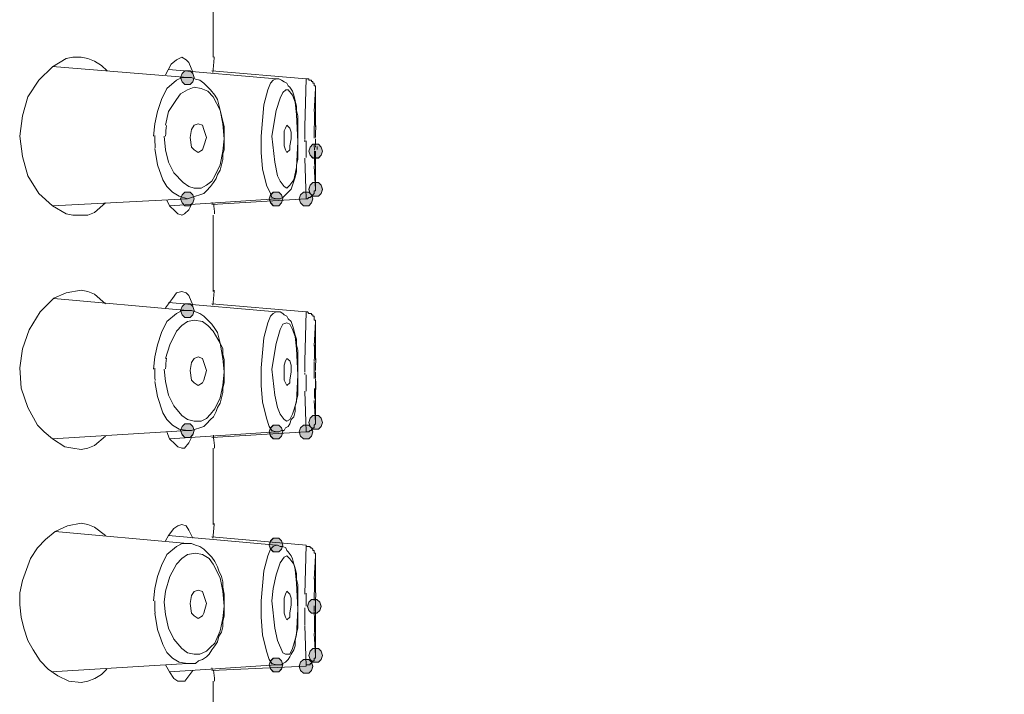
# Model space of a CAD drawing. Units: millimetres. Extents: x 0 to 630, y 0 to 891.
# Drawn here: x 488 to 503, y 510 to 520 of the extents above; entities that cross this region are included whole.
import ezdxf

# ---------------------------------------------------------------- set-up
doc = ezdxf.new("R2010")
doc.units = ezdxf.units.MM
doc.header["$LTSCALE"] = 1.5
doc.header["$PDMODE"] = 1
doc.header["$PDSIZE"] = -2
for name, color, linetype, lineweight in [('DIM', 3, 'Continuous', 13), ('Layer 1', 7, 'Continuous', 0), ('MODEL', 7, 'Continuous', 20)]:
    doc.layers.add(name, color=color, linetype=linetype, lineweight=lineweight)
doc.styles.add('ＭＳ ゴシック', font='msgothic.ttc', dxfattribs={"bigfont": 'ＭＳ ゴシック'})
doc.dimstyles.new('tfrom線あり', dxfattribs={"dimtxt": 8, "dimasz": 3, "dimexe": 0, "dimexo": 10, "dimgap": 6, "dimtad": 1, "dimdec": 0, "dimzin": 11, "dimdsep": 46, "dimtxsty": 'ＭＳ ゴシック', "dimblk": 'DOT', "dimcen": 0, "dimazin": 0, "dimtfac": 1, "dimtdec": 1, "dimtix": 1, "dimtofl": 0, "dimtmove": 0, "dimatfit": 0, "dimldrblk": 'DOT', "dimfxl": 1, "dimfrac": 2, "dimtolj": 1, "dimtzin": 11, "dimarcsym": 0})

# ---------------------------------------------------------------- blocks, each defined once
blk = doc.blocks.new('Block_3')
at = {"layer": 'Layer 1', "color": 7, "lineweight": 9}
for points in [[(485.502, 529.261), (485.478, 529.031), (485.458, 528.802), (485.44, 528.572)], [(489.992, 526.802), (489.986, 526.646), (489.983, 526.493), (489.98, 526.337)], [(489.98, 526.34), (489.977, 526.258), (489.977, 526.178), (489.977, 526.096)], [(483.365, 526.199), (483.339, 526.043), (483.327, 525.884), (483.324, 525.722)], [(489.55, 526.127), (489.547, 525.939), (489.547, 525.75), (489.547, 525.562)], [(489.977, 526.138), (489.977, 526.053), (489.974, 525.968), (489.974, 525.882)], [(490.039, 526.195), (490.036, 526.015), (490.036, 525.835), (490.036, 525.656)], [(482.837, 525.741), (482.834, 525.555), (482.843, 525.373), (482.863, 525.187)], [(489.608, 525.513), (489.608, 525.263), (489.611, 525.01), (489.614, 524.759)], [(489.974, 525.885), (489.974, 525.797), (489.974, 525.708), (489.974, 525.62)], [(490.034, 525.594), (490.034, 525.564), (490.034, 525.538), (490.034, 525.508)], [(490.035, 525.566), (490.035, 525.481), (490.035, 525.399), (490.035, 525.313)], [(490.035, 525.511), (490.035, 525.446), (490.035, 525.378), (490.035, 525.313)], [(489.975, 525.359), (489.975, 525.276), (489.978, 525.194), (489.978, 525.111)], [(489.978, 525.062), (489.978, 524.98), (489.981, 524.9), (489.981, 524.818)], [(490.098, 525.249), (490.098, 525.208), (490.098, 525.164), (490.098, 525.123)], [(489.982, 524.855), (489.985, 524.699), (489.991, 524.543), (489.994, 524.386)], [(485.401, 522.744), (485.404, 522.715), (485.407, 522.685), (485.41, 522.659)], [(485.476, 522.689), (485.488, 522.538), (485.502, 522.388), (485.517, 522.238)], [(485.501, 518.817), (485.478, 518.593), (485.46, 518.37), (485.439, 518.149)], [(489.991, 516.363), (489.986, 516.207), (489.983, 516.051), (489.98, 515.895)], [(483.367, 515.782), (483.341, 515.626), (483.326, 515.464), (483.326, 515.305)], [(489.98, 515.902), (489.977, 515.819), (489.977, 515.74), (489.977, 515.657)], [(482.837, 515.329), (482.834, 515.144), (482.843, 514.958), (482.861, 514.775)], [(489.55, 515.718), (489.547, 515.529), (489.547, 515.341), (489.547, 515.152)], [(489.976, 515.634), (489.976, 515.548), (489.973, 515.463), (489.973, 515.378)], [(489.974, 515.385), (489.974, 515.296), (489.974, 515.208), (489.974, 515.119)], [(490.039, 515.763), (490.036, 515.584), (490.036, 515.404), (490.036, 515.224)], [(489.608, 515.027), (489.608, 514.783), (489.611, 514.541), (489.614, 514.297)], [(489.974, 515.128), (489.974, 515.042), (489.974, 514.957), (489.974, 514.871)], [(490.034, 515.162), (490.034, 515.133), (490.034, 515.106), (490.034, 515.077)], [(490.035, 515.079), (490.035, 515.014), (490.035, 514.947), (490.035, 514.882)], [(490.036, 514.859), (490.036, 514.776), (490.039, 514.694), (490.039, 514.611)], [(490.037, 514.756), (490.037, 514.715), (490.037, 514.671), (490.037, 514.63)], [(490.039, 514.62), (490.039, 514.54), (490.042, 514.461), (490.042, 514.381)], [(489.982, 514.416), (489.985, 514.26), (489.991, 514.104), (489.994, 513.947)], [(485.46, 512.33), (485.463, 512.3), (485.466, 512.271), (485.469, 512.244)], [(485.474, 512.219), (485.489, 512.063), (485.503, 511.907), (485.518, 511.751)], [(485.501, 508.374), (485.48, 508.156), (485.459, 507.938), (485.442, 507.723)], [(489.991, 505.921), (489.985, 505.765), (489.982, 505.612), (489.979, 505.456)], [(489.611, 505.252), (489.609, 505.061), (489.609, 504.872), (489.609, 504.681)], [(489.98, 505.459), (489.977, 505.377), (489.977, 505.297), (489.977, 505.215)], [(490.039, 505.271), (490.036, 505.091), (490.036, 504.911), (490.036, 504.732)], [(482.837, 504.917), (482.834, 504.732), (482.84, 504.546), (482.858, 504.361)], [(489.976, 505.195), (489.976, 505.109), (489.973, 505.024), (489.973, 504.938)], [(490.035, 504.941), (490.035, 504.868), (490.035, 504.791), (490.035, 504.717)], [(489.547, 504.541), (489.547, 504.305), (489.55, 504.07), (489.553, 503.834)], [(489.974, 504.686), (489.974, 504.6), (489.974, 504.518), (489.974, 504.432)], [(489.975, 504.415), (489.975, 504.333), (489.978, 504.251), (489.978, 504.168)], [(490.034, 504.67), (490.034, 504.64), (490.034, 504.614), (490.034, 504.584)], [(490.035, 504.587), (490.035, 504.522), (490.035, 504.454), (490.035, 504.39)], [(490.037, 504.325), (490.037, 504.284), (490.037, 504.239), (490.037, 504.198)], [(489.978, 504.18), (489.978, 504.098), (489.981, 504.018), (489.981, 503.936)], [(489.983, 503.912), (489.986, 503.756), (489.991, 503.603), (489.994, 503.447)], [(485.398, 501.913), (485.401, 501.884), (485.404, 501.854), (485.407, 501.828)], [(485.473, 501.811), (485.487, 501.649), (485.502, 501.489), (485.517, 501.327)]]:
    blk.add_open_spline(points, degree=3, dxfattribs=at)
blk = doc.blocks.new('_DOT')
at = {"color": 0, "linetype": 'ByBlock', "lineweight": -2}
blk.add_line((-0.5, 0), (-1, 0), dxfattribs=at)
at = {"color": 0, "linetype": 'ByBlock', "lineweight": -2, "const_width": 0.5}
blk.add_lwpolyline([(-0.25, 0, 1), (0.25, 0, 1)], format="xyb", close=True, dxfattribs=at)
blk = doc.blocks.new('*D96')
at = {"layer": 'Defpoints', "color": 0}
for p in [(491.056, 588.311), (491.056, 384.311), (516.448, 384.311)]:
    blk.add_point(p, dxfattribs=at)
at = {"layer": 'DIM', "color": 0, "lineweight": -2, "ltscale": 0.05}
for p, q in [((501.056, 588.311), (516.448, 588.311)), ((516.448, 585.311), (516.448, 387.311)), ((501.056, 384.311), (516.448, 384.311))]:
    blk.add_line(p, q, dxfattribs=at)
at = {"layer": 'DIM', "color": 0, "lineweight": -2, "xscale": 3, "yscale": 3, "zscale": 3}
for p, rotation in [((516.448, 588.311), 90), ((516.448, 384.311), 270)]:
    blk.add_blockref('_DOT', p, dxfattribs=dict(at, rotation=rotation))
at = {"layer": 'DIM', "color": 0, "insert": (506.447, 486.311), "char_height": 8, "attachment_point": 5, "rotation": 90, "style": 'ＭＳ ゴシック'}
blk.add_mtext('\\A1;204', dxfattribs=at)

msp = doc.modelspace()

# ---------------------------------------------------------------- hatches: boundary and pattern name
at = {"layer": 'MODEL', "transparency": 33554687}
h = msp.add_hatch(color=256, dxfattribs=at)
h.dxf.hatch_style = 2
h.paths.add_polyline_path([(490.622, 519.429), (490.581, 519.388), (490.56, 519.326), (490.581, 519.264), (490.622, 519.223), (490.705, 519.223), (490.746, 519.264), (490.767, 519.326), (490.746, 519.388), (490.705, 519.429)])
h = msp.add_hatch(color=256, dxfattribs=at)
h.dxf.hatch_style = 2
h.paths.add_polyline_path([(492.563, 518.315), (492.522, 518.274), (492.501, 518.212), (492.522, 518.149), (492.563, 518.108), (492.646, 518.108), (492.687, 518.149), (492.708, 518.212), (492.687, 518.274), (492.646, 518.315)])
h = msp.add_hatch(color=256, dxfattribs=at)
h.dxf.hatch_style = 2
h.paths.add_polyline_path([(492.563, 517.736), (492.522, 517.695), (492.501, 517.632), (492.522, 517.57), (492.563, 517.529), (492.646, 517.529), (492.687, 517.57), (492.708, 517.632), (492.687, 517.695), (492.646, 517.736)])
h = msp.add_hatch(color=256, dxfattribs=at)
h.dxf.hatch_style = 2
h.paths.add_polyline_path([(490.622, 517.591), (490.581, 517.55), (490.56, 517.487), (490.581, 517.426), (490.622, 517.385), (490.705, 517.385), (490.746, 517.426), (490.767, 517.487), (490.746, 517.55), (490.705, 517.591)])
h = msp.add_hatch(color=256, dxfattribs=at)
h.dxf.hatch_style = 2
h.paths.add_polyline_path([(491.965, 517.591), (491.924, 517.55), (491.903, 517.487), (491.924, 517.426), (491.965, 517.385), (492.047, 517.385), (492.088, 517.426), (492.109, 517.487), (492.088, 517.55), (492.047, 517.591)])
h = msp.add_hatch(color=256, dxfattribs=at)
h.dxf.hatch_style = 2
h.paths.add_polyline_path([(492.419, 517.591), (492.378, 517.55), (492.357, 517.487), (492.378, 517.426), (492.419, 517.385), (492.502, 517.385), (492.542, 517.426), (492.563, 517.487), (492.542, 517.55), (492.502, 517.591)])
h = msp.add_hatch(color=256, dxfattribs=at)
h.dxf.hatch_style = 2
h.paths.add_polyline_path([(490.622, 515.897), (490.581, 515.857), (490.56, 515.794), (490.581, 515.732), (490.622, 515.691), (490.705, 515.691), (490.746, 515.732), (490.767, 515.794), (490.746, 515.857), (490.705, 515.897)])
h = msp.add_hatch(color=256, dxfattribs=at)
h.dxf.hatch_style = 2
h.paths.add_polyline_path([(492.563, 514.204), (492.522, 514.163), (492.501, 514.1), (492.522, 514.038), (492.563, 513.997), (492.646, 513.997), (492.687, 514.038), (492.708, 514.1), (492.687, 514.163), (492.646, 514.204)])
h = msp.add_hatch(color=256, dxfattribs=at)
h.dxf.hatch_style = 2
h.paths.add_polyline_path([(490.622, 514.08), (490.581, 514.039), (490.56, 513.976), (490.581, 513.914), (490.622, 513.873), (490.705, 513.873), (490.746, 513.914), (490.767, 513.976), (490.746, 514.039), (490.705, 514.08)])
h = msp.add_hatch(color=256, dxfattribs=at)
h.dxf.hatch_style = 2
h.paths.add_polyline_path([(491.965, 514.059), (491.924, 514.018), (491.903, 513.956), (491.924, 513.894), (491.965, 513.853), (492.047, 513.853), (492.088, 513.894), (492.109, 513.956), (492.088, 514.018), (492.047, 514.059)])
h = msp.add_hatch(color=256, dxfattribs=at)
h.dxf.hatch_style = 2
h.paths.add_polyline_path([(492.419, 514.059), (492.378, 514.018), (492.357, 513.956), (492.378, 513.894), (492.419, 513.853), (492.502, 513.853), (492.542, 513.894), (492.563, 513.956), (492.542, 514.018), (492.502, 514.059)])
h = msp.add_hatch(color=256, dxfattribs=at)
h.dxf.hatch_style = 2
h.paths.add_polyline_path([(491.965, 512.345), (491.924, 512.304), (491.903, 512.241), (491.924, 512.179), (491.965, 512.139), (492.047, 512.139), (492.088, 512.179), (492.109, 512.241), (492.088, 512.304), (492.047, 512.345)])
h = msp.add_hatch(color=256, dxfattribs=at)
h.dxf.hatch_style = 2
h.paths.add_polyline_path([(492.543, 511.416), (492.502, 511.375), (492.481, 511.312), (492.502, 511.25), (492.543, 511.21), (492.625, 511.21), (492.666, 511.25), (492.687, 511.312), (492.666, 511.375), (492.625, 511.416)])
h = msp.add_hatch(color=256, dxfattribs=at)
h.dxf.hatch_style = 2
h.paths.add_polyline_path([(492.563, 510.672), (492.522, 510.631), (492.501, 510.568), (492.522, 510.506), (492.563, 510.466), (492.646, 510.466), (492.687, 510.506), (492.708, 510.568), (492.687, 510.631), (492.646, 510.672)])
h = msp.add_hatch(color=256, dxfattribs=at)
h.dxf.hatch_style = 2
h.paths.add_polyline_path([(491.965, 510.527), (491.924, 510.487), (491.903, 510.424), (491.924, 510.362), (491.965, 510.321), (492.047, 510.321), (492.088, 510.362), (492.109, 510.424), (492.088, 510.487), (492.047, 510.527)])
h = msp.add_hatch(color=256, dxfattribs=at)
h.dxf.hatch_style = 2
h.paths.add_polyline_path([(492.419, 510.507), (492.378, 510.466), (492.357, 510.403), (492.378, 510.341), (492.419, 510.3), (492.502, 510.3), (492.542, 510.341), (492.563, 510.403), (492.542, 510.466), (492.502, 510.507)])

# ---------------------------------------------------------------- linework, layer by layer
at = {"layer": 'MODEL'}
for p, q in [((491.055, 519.636), (491.055, 520.793)), ((490.663, 519.326), (488.619, 519.492)), ((492.006, 519.306), (490.374, 519.45)), ((492.46, 519.306), (491.035, 519.429)), ((492.439, 518.583), (492.46, 519.306)), ((492.605, 519.161), (492.584, 518.81)), ((492.605, 519.161), (492.605, 518.604)), ((492.605, 518.603), (492.605, 518.582)), ((492.439, 518.355), (492.439, 518.376)), ((492.605, 518.397), (492.605, 518.376)), ((492.605, 518.294), (492.605, 518.273)), ((492.46, 517.488), (492.439, 518.107)), ((492.605, 518.211), (492.605, 518.19)), ((492.605, 518.19), (492.605, 517.633)), ((492.584, 517.984), (492.605, 517.633)), ((490.663, 517.488), (488.619, 517.384)), ((492.006, 517.488), (490.395, 517.384)), ((492.46, 517.488), (491.035, 517.405)), ((491.055, 516.084), (491.055, 517.24)), ((490.663, 515.794), (488.639, 515.98)), ((492.006, 515.774), (490.374, 515.918)), ((492.439, 515.03), (492.46, 515.774)), ((492.605, 515.629), (492.584, 515.257)), ((492.605, 515.629), (492.605, 515.072)), ((492.605, 515.071), (492.605, 515.051)), ((492.439, 514.824), (492.439, 514.845)), ((492.605, 514.865), (492.605, 514.844)), ((492.605, 514.741), (492.605, 514.72)), ((492.605, 514.679), (492.605, 514.658)), ((492.605, 514.658), (492.605, 514.637)), ((492.46, 513.956), (492.439, 514.575)), ((492.605, 514.638), (492.605, 514.101)), ((492.584, 514.431), (492.605, 514.101)), ((490.663, 513.977), (488.619, 513.853)), ((492.006, 513.956), (490.395, 513.852)), ((492.46, 513.956), (491.035, 513.873)), ((491.055, 512.552), (491.055, 513.709)), ((490.663, 512.263), (488.66, 512.448)), ((492.006, 512.242), (490.374, 512.386)), ((492.46, 512.242), (491.035, 512.366)), ((492.439, 511.498), (492.46, 512.242)), ((492.605, 512.077), (492.584, 511.726)), ((492.605, 512.077), (492.605, 511.519)), ((492.605, 511.54), (492.605, 511.519)), ((492.439, 511.271), (492.439, 511.292)), ((492.605, 511.333), (492.605, 511.312)), ((492.605, 511.209), (492.605, 511.188)), ((492.605, 511.147), (492.605, 511.126)), ((492.605, 511.127), (492.605, 511.106)), ((492.605, 511.106), (492.605, 510.569)), ((492.46, 510.404), (492.439, 511.023)), ((492.584, 510.899), (492.605, 510.569)), ((490.663, 510.445), (488.598, 510.321)), ((492.006, 510.424), (490.395, 510.321)), ((492.46, 510.404), (491.035, 510.342)), ((491.055, 509.02), (491.055, 510.177))]:
    msp.add_line(p, q, dxfattribs=at)
for points in [[(489.052, 519.636), (488.928, 519.636), (488.825, 519.615), (488.618, 519.491), (488.412, 519.285), (488.246, 519.037), (488.164, 518.748), (488.123, 518.438), (488.164, 518.128), (488.246, 517.839), (488.412, 517.571), (488.618, 517.385), (488.825, 517.261), (488.928, 517.241), (489.052, 517.241)], [(489.052, 519.636), (489.156, 519.615), (489.258, 519.574), (489.362, 519.512), (489.445, 519.43)], [(490.58, 519.636), (490.498, 519.595), (490.415, 519.532), (490.332, 519.368)], [(490.58, 519.636), (490.642, 519.595), (490.684, 519.553), (490.746, 519.409)], [(490.147, 518.438), (490.168, 518.624), (490.209, 518.81), (490.27, 518.996), (490.353, 519.161), (490.498, 519.285), (490.581, 519.327), (490.663, 519.327)], [(491.221, 518.397), (491.221, 518.418), (491.221, 518.5), (491.221, 518.582), (491.2, 518.665), (491.18, 518.748), (491.159, 518.831), (491.138, 518.913), (491.117, 518.996), (491.076, 519.058), (491.014, 519.141), (490.972, 519.182), (490.911, 519.243), (490.849, 519.285), (490.787, 519.305), (490.725, 519.326), (490.663, 519.326)], [(491.778, 518.438), (491.819, 518.913), (491.882, 519.14), (491.923, 519.244), (491.964, 519.285), (492.006, 519.306)], [(492.336, 518.355), (492.336, 518.396), (492.336, 518.479), (492.336, 518.562), (492.336, 518.645), (492.336, 518.747), (492.315, 518.83), (492.315, 518.892), (492.295, 518.975), (492.274, 519.058), (492.253, 519.119), (492.212, 519.181), (492.191, 519.202), (492.171, 519.244), (492.13, 519.264), (492.088, 519.285), (492.047, 519.306), (492.026, 519.306), (492.006, 519.306)], [(492.605, 519.161), (492.605, 519.182), (492.605, 519.202), (492.584, 519.202), (492.584, 519.223), (492.584, 519.244), (492.564, 519.244), (492.564, 519.265), (492.543, 519.265), (492.543, 519.285), (492.522, 519.285), (492.501, 519.285), (492.501, 519.306), (492.481, 519.306), (492.46, 519.306)], [(491.221, 518.397), (491.2, 518.624), (491.159, 518.831), (491.055, 519.037), (490.972, 519.12), (490.87, 519.161), (490.766, 519.182), (490.663, 519.141), (490.56, 519.078), (490.498, 518.996), (490.374, 518.81), (490.332, 518.603)], [(492.336, 518.355), (492.315, 518.768), (492.295, 518.955), (492.253, 519.058), (492.191, 519.14), (492.151, 519.14), (492.109, 519.099), (492.068, 519.017), (492.006, 518.83), (491.944, 518.438), (491.985, 518.045), (492.026, 517.839), (492.068, 517.756), (492.13, 517.674), (492.171, 517.653), (492.212, 517.694), (492.274, 517.777), (492.315, 517.964), (492.336, 518.355)], [(490.828, 518.624), (490.766, 518.603), (490.725, 518.541), (490.705, 518.418), (490.725, 518.273), (490.766, 518.231), (490.828, 518.19)], [(490.828, 518.19), (490.89, 518.231), (490.911, 518.294), (490.952, 518.418), (490.911, 518.541), (490.89, 518.603), (490.828, 518.624)], [(492.171, 518.603), (492.15, 518.562), (492.13, 518.521), (492.13, 518.397), (492.13, 518.293), (492.15, 518.231), (492.171, 518.19)], [(492.171, 518.19), (492.212, 518.231), (492.212, 518.294), (492.233, 518.397), (492.233, 518.5), (492.212, 518.562), (492.171, 518.603)], [(490.312, 518.438), (490.333, 518.232), (490.374, 518.045), (490.457, 517.881), (490.601, 517.736), (490.684, 517.674), (490.767, 517.653), (490.869, 517.653), (490.952, 517.694), (491.035, 517.757), (491.076, 517.839), (491.159, 518.004), (491.201, 518.211), (491.221, 518.397)], [(490.663, 517.488), (490.725, 517.509), (490.787, 517.529), (490.849, 517.55), (490.911, 517.571), (490.952, 517.612), (491.014, 517.674), (491.056, 517.736), (491.097, 517.798), (491.118, 517.86), (491.159, 517.922), (491.18, 518.005), (491.2, 518.087), (491.2, 518.169), (491.221, 518.232), (491.221, 518.314), (491.221, 518.397)], [(492.006, 517.488), (491.944, 517.509), (491.923, 517.571), (491.861, 517.694), (491.799, 517.943), (491.778, 518.19), (491.778, 518.438)], [(490.663, 517.488), (490.539, 517.529), (490.436, 517.592), (490.353, 517.674), (490.291, 517.777), (490.208, 518.005), (490.167, 518.252)], [(492.006, 517.488), (492.026, 517.488), (492.067, 517.488), (492.109, 517.509), (492.129, 517.529), (492.171, 517.571), (492.191, 517.592), (492.233, 517.633), (492.254, 517.694), (492.274, 517.756), (492.295, 517.818), (492.316, 517.901), (492.316, 518.005), (492.336, 518.087), (492.336, 518.169), (492.336, 518.252), (492.336, 518.335), (492.336, 518.356)], [(492.46, 517.488), (492.481, 517.488), (492.501, 517.509), (492.522, 517.509), (492.543, 517.529), (492.564, 517.529), (492.564, 517.55), (492.584, 517.571), (492.584, 517.592), (492.584, 517.612), (492.605, 517.612), (492.605, 517.633)], [(489.424, 517.426), (489.258, 517.281), (489.156, 517.241), (489.052, 517.241)], [(490.353, 517.467), (490.394, 517.385), (490.477, 517.302), (490.519, 517.261), (490.581, 517.24)], [(490.725, 517.405), (490.684, 517.323), (490.621, 517.261), (490.58, 517.24)], [(489.052, 516.104), (488.825, 516.063), (488.639, 515.981), (488.535, 515.877), (488.433, 515.774), (488.267, 515.505), (488.164, 515.216), (488.123, 514.927), (488.144, 514.617), (488.246, 514.328), (488.391, 514.06), (488.495, 513.956), (488.618, 513.853), (488.804, 513.729), (488.928, 513.709), (489.052, 513.688)], [(489.052, 516.104), (489.156, 516.083), (489.258, 516.042), (489.424, 515.898)], [(490.58, 516.084), (490.498, 516.063), (490.436, 515.98), (490.332, 515.835)], [(490.58, 516.084), (490.642, 516.063), (490.684, 516.022), (490.746, 515.877)], [(492.605, 515.629), (492.605, 515.65), (492.584, 515.65), (492.584, 515.67), (492.584, 515.691), (492.584, 515.712), (492.564, 515.712), (492.564, 515.733), (492.543, 515.733), (492.543, 515.753), (492.522, 515.753), (492.501, 515.753), (492.481, 515.774), (492.46, 515.774), (491.035, 515.897)], [(490.147, 514.906), (490.168, 515.092), (490.209, 515.278), (490.27, 515.464), (490.353, 515.629), (490.498, 515.753), (490.581, 515.795), (490.663, 515.795)], [(491.221, 514.844), (491.221, 514.865), (491.221, 514.968), (491.221, 515.051), (491.2, 515.134), (491.2, 515.216), (491.159, 515.299), (491.138, 515.381), (491.117, 515.464), (491.076, 515.525), (491.035, 515.588), (490.972, 515.65), (490.911, 515.712), (490.849, 515.753), (490.787, 515.774), (490.725, 515.795), (490.663, 515.795)], [(491.778, 514.927), (491.819, 515.382), (491.882, 515.608), (491.923, 515.712), (491.964, 515.753), (492.006, 515.774)], [(492.336, 514.824), (492.336, 514.845), (492.336, 514.927), (492.336, 515.03), (492.336, 515.113), (492.336, 515.196), (492.315, 515.278), (492.315, 515.36), (492.295, 515.423), (492.274, 515.505), (492.253, 515.568), (492.232, 515.629), (492.191, 515.67), (492.171, 515.712), (492.13, 515.732), (492.109, 515.753), (492.068, 515.774), (492.026, 515.774), (492.006, 515.774)], [(491.221, 514.865), (491.2, 515.071), (491.159, 515.299), (491.055, 515.484), (490.972, 515.567), (490.891, 515.629), (490.766, 515.65), (490.663, 515.629), (490.58, 515.567), (490.498, 515.484), (490.395, 515.278), (490.332, 515.071)], [(491.944, 514.906), (491.985, 514.514), (492.026, 514.328), (492.067, 514.225), (492.129, 514.142), (492.171, 514.121), (492.212, 514.142), (492.254, 514.225), (492.316, 514.411), (492.336, 514.823), (492.316, 515.216), (492.295, 515.402), (492.254, 515.506), (492.212, 515.587), (492.171, 515.608), (492.109, 515.587), (492.067, 515.506), (492.005, 515.298), (491.944, 514.906)], [(490.828, 515.092), (490.766, 515.071), (490.725, 515.009), (490.705, 514.886), (490.725, 514.741), (490.766, 514.699), (490.828, 514.658)], [(490.828, 514.658), (490.89, 514.699), (490.911, 514.741), (490.952, 514.886), (490.911, 515.009), (490.89, 515.071), (490.828, 515.092)], [(492.171, 515.071), (492.15, 515.031), (492.13, 514.968), (492.13, 514.865), (492.13, 514.741), (492.15, 514.7), (492.171, 514.659)], [(492.233, 514.865), (492.233, 514.969), (492.212, 515.031), (492.171, 515.071)], [(490.312, 514.906), (490.333, 514.721), (490.374, 514.514), (490.457, 514.349), (490.58, 514.204), (490.663, 514.142), (490.767, 514.121), (490.869, 514.121), (490.952, 514.162), (491.014, 514.225), (491.076, 514.307), (491.159, 514.472), (491.201, 514.658), (491.221, 514.865)], [(490.663, 513.977), (490.725, 513.977), (490.787, 513.998), (490.849, 514.018), (490.911, 514.039), (490.952, 514.081), (491.014, 514.142), (491.056, 514.183), (491.097, 514.266), (491.118, 514.328), (491.159, 514.39), (491.18, 514.473), (491.2, 514.555), (491.2, 514.617), (491.221, 514.7), (491.221, 514.783), (491.221, 514.845)], [(492.006, 513.956), (491.944, 513.977), (491.902, 514.039), (491.861, 514.163), (491.799, 514.411), (491.778, 514.658), (491.778, 514.926)], [(492.006, 513.956), (492.046, 513.956), (492.088, 513.977), (492.129, 513.977), (492.15, 514.018), (492.191, 514.039), (492.212, 514.08), (492.233, 514.142), (492.274, 514.184), (492.295, 514.266), (492.295, 514.348), (492.316, 514.431), (492.336, 514.514), (492.336, 514.617), (492.336, 514.7), (492.336, 514.782), (492.336, 514.824)], [(492.171, 514.658), (492.212, 514.699), (492.212, 514.741), (492.233, 514.865)], [(490.663, 513.977), (490.539, 513.998), (490.436, 514.06), (490.353, 514.142), (490.291, 514.245), (490.208, 514.493), (490.167, 514.721)], [(492.46, 513.956), (492.481, 513.956), (492.501, 513.956), (492.522, 513.977), (492.543, 513.977), (492.543, 513.997), (492.564, 513.997), (492.564, 514.018), (492.584, 514.018), (492.584, 514.039), (492.584, 514.06), (492.605, 514.08), (492.605, 514.101)], [(489.424, 513.894), (489.258, 513.75), (489.156, 513.709), (489.052, 513.688)], [(490.353, 513.956), (490.394, 513.852), (490.477, 513.771), (490.519, 513.729), (490.581, 513.708)], [(490.725, 513.874), (490.684, 513.791), (490.621, 513.708), (490.58, 513.708)], [(489.052, 512.572), (488.846, 512.531), (488.66, 512.449), (488.516, 512.324), (488.391, 512.2), (488.288, 512.036), (488.226, 511.87), (488.164, 511.705), (488.123, 511.519), (488.123, 511.333), (488.144, 511.147), (488.184, 510.982), (488.246, 510.796), (488.329, 510.652), (488.433, 510.486), (488.556, 510.362), (488.701, 510.259), (488.867, 510.177), (489.052, 510.156)], [(489.052, 512.572), (489.156, 512.551), (489.258, 512.511), (489.424, 512.387)], [(490.58, 512.552), (490.519, 512.531), (490.457, 512.49), (490.374, 512.386), (490.332, 512.303)], [(490.58, 512.552), (490.642, 512.531), (490.684, 512.469), (490.746, 512.345)], [(490.147, 511.395), (490.168, 511.581), (490.209, 511.767), (490.27, 511.932), (490.353, 512.097), (490.498, 512.221), (490.581, 512.263), (490.663, 512.263)], [(491.221, 511.313), (491.221, 511.333), (491.221, 511.416), (491.221, 511.498), (491.2, 511.602), (491.2, 511.684), (491.18, 511.767), (491.138, 511.849), (491.117, 511.912), (491.076, 511.994), (491.035, 512.056), (490.972, 512.118), (490.911, 512.18), (490.849, 512.221), (490.787, 512.242), (490.725, 512.263), (490.663, 512.263)], [(491.221, 511.313), (491.2, 511.54), (491.159, 511.746), (491.055, 511.953), (490.993, 512.036), (490.891, 512.097), (490.787, 512.118), (490.663, 512.097), (490.58, 512.036), (490.498, 511.953), (490.395, 511.767), (490.332, 511.54), (490.312, 511.374), (490.332, 511.189), (490.374, 510.982), (490.457, 510.817), (490.58, 510.672), (490.663, 510.61), (490.766, 510.589), (490.849, 510.589), (490.952, 510.631), (491.014, 510.693), (491.076, 510.755), (491.159, 510.941), (491.2, 511.127), (491.221, 511.313)], [(491.778, 511.395), (491.819, 511.85), (491.882, 512.076), (491.923, 512.18), (491.964, 512.221), (492.006, 512.242)], [(492.336, 511.271), (492.336, 511.292), (492.336, 511.375), (492.336, 511.478), (492.336, 511.56), (492.336, 511.643), (492.315, 511.726), (492.315, 511.808), (492.295, 511.891), (492.274, 511.952), (492.253, 512.035), (492.232, 512.077), (492.191, 512.139), (492.171, 512.16), (492.151, 512.201), (492.109, 512.222), (492.068, 512.222), (492.026, 512.242), (492.006, 512.242)], [(492.605, 512.077), (492.605, 512.098), (492.605, 512.118), (492.584, 512.118), (492.584, 512.139), (492.584, 512.159), (492.564, 512.159), (492.564, 512.18), (492.543, 512.2), (492.522, 512.2), (492.522, 512.221), (492.501, 512.221), (492.481, 512.221), (492.46, 512.221), (492.46, 512.242)], [(492.336, 511.271), (492.315, 511.663), (492.295, 511.871), (492.274, 511.952), (492.212, 512.035), (492.171, 512.077), (492.13, 512.056), (492.068, 511.973), (492.006, 511.788), (491.964, 511.581), (491.944, 511.395)], [(490.828, 511.56), (490.766, 511.539), (490.725, 511.478), (490.705, 511.354), (490.725, 511.209), (490.766, 511.168), (490.828, 511.127)], [(490.828, 511.127), (490.89, 511.167), (490.911, 511.209), (490.952, 511.354), (490.911, 511.478), (490.89, 511.539), (490.828, 511.56)], [(492.171, 511.54), (492.15, 511.499), (492.13, 511.436), (492.13, 511.333)], [(492.171, 511.106), (492.212, 511.147), (492.212, 511.21), (492.233, 511.333), (492.233, 511.436), (492.212, 511.498), (492.171, 511.54)], [(492.006, 510.424), (491.944, 510.445), (491.902, 510.507), (491.861, 510.631), (491.799, 510.879), (491.778, 511.147), (491.778, 511.395)], [(491.944, 511.395), (491.985, 510.982), (492.026, 510.796), (492.109, 510.61), (492.15, 510.589), (492.212, 510.589), (492.254, 510.672), (492.316, 510.879), (492.336, 511.271)], [(490.663, 510.445), (490.725, 510.445), (490.787, 510.445), (490.829, 510.486), (490.89, 510.507), (490.952, 510.549), (490.993, 510.59), (491.035, 510.651), (491.076, 510.713), (491.118, 510.775), (491.138, 510.858), (491.18, 510.92), (491.2, 511.002), (491.2, 511.085), (491.221, 511.168), (491.221, 511.251), (491.221, 511.313)], [(492.006, 510.424), (492.046, 510.424), (492.088, 510.424), (492.109, 510.445), (492.15, 510.465), (492.191, 510.507), (492.212, 510.548), (492.233, 510.59), (492.274, 510.652), (492.295, 510.714), (492.295, 510.796), (492.316, 510.899), (492.336, 510.982), (492.336, 511.065), (492.336, 511.147), (492.336, 511.23), (492.336, 511.271)], [(492.13, 511.333), (492.13, 511.209), (492.15, 511.148), (492.17, 511.106)], [(490.663, 510.445), (490.539, 510.466), (490.436, 510.528), (490.353, 510.611), (490.291, 510.734), (490.208, 510.962), (490.167, 511.209)], [(492.46, 510.424), (492.481, 510.424), (492.501, 510.424), (492.522, 510.424), (492.522, 510.445), (492.543, 510.445), (492.543, 510.465), (492.564, 510.465), (492.564, 510.486), (492.584, 510.486), (492.584, 510.507), (492.584, 510.528), (492.605, 510.528), (492.605, 510.548), (492.605, 510.569)], [(489.444, 510.362), (489.362, 510.28), (489.259, 510.218), (489.155, 510.177), (489.052, 510.156)], [(490.333, 510.424), (490.394, 510.321), (490.456, 510.218), (490.518, 510.176), (490.581, 510.176)], [(490.746, 510.342), (490.684, 510.259), (490.622, 510.176), (490.58, 510.176)]]:
    msp.add_lwpolyline(points, dxfattribs=at)
for points in [[(490.766, 519.326), (490.745, 519.388), (490.705, 519.43), (490.622, 519.43), (490.581, 519.388), (490.56, 519.326), (490.581, 519.264), (490.622, 519.223), (490.705, 519.223), (490.745, 519.264)], [(490.622, 519.429), (490.581, 519.388), (490.56, 519.326), (490.581, 519.264), (490.622, 519.223), (490.705, 519.223), (490.746, 519.264), (490.767, 519.326), (490.746, 519.388), (490.705, 519.429)], [(492.563, 518.315), (492.522, 518.274), (492.501, 518.212), (492.522, 518.149), (492.563, 518.108), (492.646, 518.108), (492.687, 518.149), (492.708, 518.212), (492.687, 518.274), (492.646, 518.315)], [(492.708, 518.211), (492.687, 518.273), (492.646, 518.315), (492.563, 518.315), (492.522, 518.273), (492.501, 518.211), (492.522, 518.149), (492.563, 518.107), (492.646, 518.107), (492.687, 518.149)], [(492.563, 517.736), (492.522, 517.695), (492.501, 517.632), (492.522, 517.57), (492.563, 517.529), (492.646, 517.529), (492.687, 517.57), (492.708, 517.632), (492.687, 517.695), (492.646, 517.736)], [(492.708, 517.633), (492.687, 517.694), (492.646, 517.736), (492.563, 517.736), (492.522, 517.694), (492.501, 517.633), (492.522, 517.571), (492.563, 517.529), (492.646, 517.529), (492.687, 517.571)], [(490.766, 517.488), (490.745, 517.55), (490.705, 517.592), (490.622, 517.592), (490.581, 517.55), (490.56, 517.488), (490.581, 517.426), (490.622, 517.384), (490.705, 517.384), (490.745, 517.426)], [(490.622, 517.591), (490.581, 517.55), (490.56, 517.487), (490.581, 517.426), (490.622, 517.385), (490.705, 517.385), (490.746, 517.426), (490.767, 517.487), (490.746, 517.55), (490.705, 517.591)], [(492.109, 517.488), (492.088, 517.55), (492.047, 517.592), (491.964, 517.592), (491.923, 517.55), (491.902, 517.488), (491.923, 517.426), (491.964, 517.384), (492.047, 517.384), (492.088, 517.426)], [(491.965, 517.591), (491.924, 517.55), (491.903, 517.487), (491.924, 517.426), (491.965, 517.385), (492.047, 517.385), (492.088, 517.426), (492.109, 517.487), (492.088, 517.55), (492.047, 517.591)], [(492.563, 517.488), (492.542, 517.55), (492.501, 517.592), (492.419, 517.592), (492.378, 517.55), (492.357, 517.488), (492.378, 517.426), (492.419, 517.384), (492.501, 517.384), (492.542, 517.426)], [(492.419, 517.591), (492.378, 517.55), (492.357, 517.487), (492.378, 517.426), (492.419, 517.385), (492.502, 517.385), (492.542, 517.426), (492.563, 517.487), (492.542, 517.55), (492.502, 517.591)], [(490.766, 515.794), (490.745, 515.856), (490.705, 515.898), (490.622, 515.898), (490.581, 515.856), (490.56, 515.794), (490.581, 515.733), (490.622, 515.691), (490.705, 515.691), (490.745, 515.733)], [(490.622, 515.897), (490.581, 515.857), (490.56, 515.794), (490.581, 515.732), (490.622, 515.691), (490.705, 515.691), (490.746, 515.732), (490.767, 515.794), (490.746, 515.857), (490.705, 515.897)], [(492.563, 514.204), (492.522, 514.163), (492.501, 514.1), (492.522, 514.038), (492.563, 513.997), (492.646, 513.997), (492.687, 514.038), (492.708, 514.1), (492.687, 514.163), (492.646, 514.204)], [(492.708, 514.101), (492.687, 514.163), (492.646, 514.204), (492.563, 514.204), (492.522, 514.163), (492.501, 514.101), (492.522, 514.039), (492.563, 513.997), (492.646, 513.997), (492.687, 514.039)], [(490.766, 513.977), (490.745, 514.039), (490.705, 514.081), (490.622, 514.081), (490.581, 514.039), (490.56, 513.977), (490.581, 513.915), (490.622, 513.873), (490.705, 513.873), (490.745, 513.915)], [(490.622, 514.08), (490.581, 514.039), (490.56, 513.976), (490.581, 513.914), (490.622, 513.873), (490.705, 513.873), (490.746, 513.914), (490.767, 513.976), (490.746, 514.039), (490.705, 514.08)], [(492.109, 513.956), (492.088, 514.018), (492.047, 514.06), (491.964, 514.06), (491.923, 514.018), (491.902, 513.956), (491.923, 513.894), (491.964, 513.852), (492.047, 513.852), (492.088, 513.894)], [(491.965, 514.059), (491.924, 514.018), (491.903, 513.956), (491.924, 513.894), (491.965, 513.853), (492.047, 513.853), (492.088, 513.894), (492.109, 513.956), (492.088, 514.018), (492.047, 514.059)], [(492.563, 513.956), (492.542, 514.018), (492.501, 514.06), (492.419, 514.06), (492.378, 514.018), (492.357, 513.956), (492.378, 513.894), (492.419, 513.852), (492.501, 513.852), (492.542, 513.894)], [(492.419, 514.059), (492.378, 514.018), (492.357, 513.956), (492.378, 513.894), (492.419, 513.853), (492.502, 513.853), (492.542, 513.894), (492.563, 513.956), (492.542, 514.018), (492.502, 514.059)], [(492.109, 512.242), (492.088, 512.304), (492.047, 512.346), (491.964, 512.346), (491.923, 512.304), (491.902, 512.242), (491.923, 512.18), (491.964, 512.138), (492.047, 512.138), (492.088, 512.18)], [(491.965, 512.345), (491.924, 512.304), (491.903, 512.241), (491.924, 512.179), (491.965, 512.139), (492.047, 512.139), (492.088, 512.179), (492.109, 512.241), (492.088, 512.304), (492.047, 512.345)], [(492.543, 511.416), (492.502, 511.375), (492.481, 511.312), (492.502, 511.25), (492.543, 511.21), (492.625, 511.21), (492.666, 511.25), (492.687, 511.312), (492.666, 511.375), (492.625, 511.416)], [(492.687, 511.313), (492.666, 511.374), (492.625, 511.416), (492.543, 511.416), (492.502, 511.374), (492.481, 511.313), (492.502, 511.251), (492.543, 511.209), (492.625, 511.209), (492.666, 511.251)], [(492.708, 510.569), (492.687, 510.631), (492.646, 510.673), (492.563, 510.673), (492.522, 510.631), (492.501, 510.569), (492.522, 510.507), (492.563, 510.465), (492.646, 510.465), (492.687, 510.507)], [(492.563, 510.672), (492.522, 510.631), (492.501, 510.568), (492.522, 510.506), (492.563, 510.466), (492.646, 510.466), (492.687, 510.506), (492.708, 510.568), (492.687, 510.631), (492.646, 510.672)], [(492.109, 510.424), (492.088, 510.486), (492.047, 510.528), (491.964, 510.528), (491.923, 510.486), (491.902, 510.424), (491.923, 510.363), (491.964, 510.321), (492.047, 510.321), (492.088, 510.363)], [(491.965, 510.527), (491.924, 510.487), (491.903, 510.424), (491.924, 510.362), (491.965, 510.321), (492.047, 510.321), (492.088, 510.362), (492.109, 510.424), (492.088, 510.487), (492.047, 510.527)], [(492.419, 510.507), (492.378, 510.466), (492.357, 510.403), (492.378, 510.341), (492.419, 510.3), (492.502, 510.3), (492.542, 510.341), (492.563, 510.403), (492.542, 510.466), (492.502, 510.507)], [(492.563, 510.404), (492.542, 510.466), (492.501, 510.507), (492.419, 510.507), (492.378, 510.466), (492.357, 510.404), (492.378, 510.342), (492.419, 510.3), (492.501, 510.3), (492.542, 510.342)]]:
    msp.add_lwpolyline(points, close=True, dxfattribs=at)

# ---------------------------------------------------------------- block references
at = {"layer": 'MODEL', "xscale": 0.3385792664971499, "yscale": 0.3385792664971499, "zscale": 0.3385792664971499}
msp.add_blockref('Block_3', (326.689, 340.442), dxfattribs=at)

# ---------------------------------------------------------------- dimensions: what is measured, and where the dimension line sits
at = {"layer": 'DIM', "ltscale": 0.05}
dim = msp.add_linear_dim(base=(516.448, 384.311), p1=(491.056, 588.311), p2=(491.056, 384.311), angle=90, dimstyle='tfrom線あり', override={"dimasz": 3, "dimpost": '<>'}, dxfattribs=at)
dim.commit()
dim.dimension.update_dxf_attribs({"geometry": '*D96', "text_midpoint": (506.447, 486.311)})

doc.saveas('drawing.dxf')
